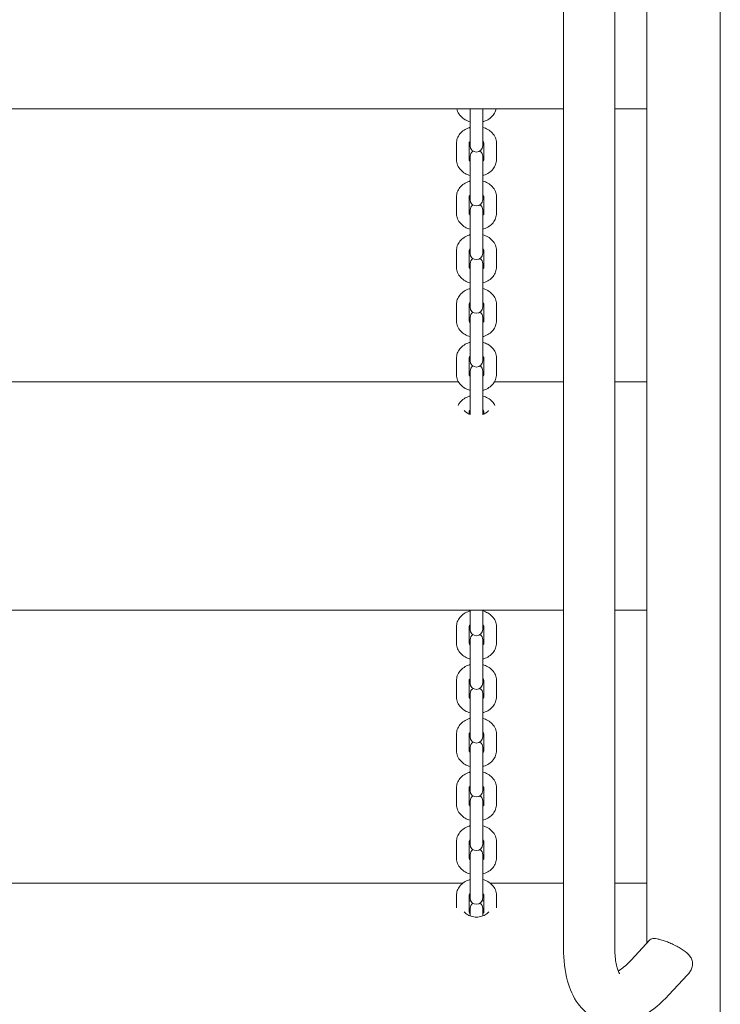
# Model space of a CAD drawing. Units: millimetres. Extents: x -6441 to 13801, y -16506 to 6100.
# Drawn here: x 6152 to 6612, y -9660 to -9013 of the extents above; entities that cross this region are included whole.
import ezdxf

# ---------------------------------------------------------------- set-up
doc = ezdxf.new("R2010")
doc.units = ezdxf.units.MM
doc.header["$MEASUREMENT"] = 0

msp = doc.modelspace()

# ---------------------------------------------------------------- linework, layer by layer
at = {"color": 0, "linetype": 'Continuous', "lineweight": 0}
for p, q in [((6508.98, -9622.44), (6508.98, -7928.26)), ((6542.68, -9622.44), (6542.68, -7928.26)), ((6611.98, -7928.26), (6611.98, -9831.86)), ((6563.68, -8696.87), (6563.68, -9619.77)), ((6508.98, -9071.54), (5794.68, -9071.54)), ((6447.68, -9071.54), (6447.68, -9082)), ((6455.98, -9082), (6455.98, -9071.54)), ((6563.68, -9071.54), (6542.68, -9071.54)), ((6447.68, -9082), (6447.68, -9092.59)), ((6455.98, -9082), (6455.98, -9092.59)), ((6447.68, -9092.59), (6447.68, -9095.91)), ((6455.98, -9095.91), (6455.98, -9092.59)), ((6438.68, -9104.88), (6438.68, -9094.3)), ((6446.98, -9104.88), (6446.98, -9094.3)), ((6456.68, -9094.3), (6456.68, -9104.88)), ((6464.98, -9094.3), (6464.98, -9104.88)), ((6447.68, -9102.8), (6447.68, -9104.69)), ((6447.68, -9104.69), (6447.68, -9105)), ((6447.68, -9105), (6447.68, -9117.29)), ((6455.98, -9104.69), (6455.98, -9102.8)), ((6455.98, -9104.69), (6455.98, -9105)), ((6455.98, -9117.29), (6455.98, -9105)), ((6447.68, -9117.29), (6447.68, -9127.88)), ((6455.98, -9117.29), (6455.98, -9127.88)), ((6438.68, -9140.17), (6438.68, -9129.59)), ((6446.98, -9140.17), (6446.98, -9129.59)), ((6447.68, -9127.88), (6447.68, -9131.2)), ((6455.98, -9131.2), (6455.98, -9127.88)), ((6456.68, -9129.59), (6456.68, -9140.17)), ((6464.98, -9129.59), (6464.98, -9140.17)), ((6447.68, -9138.09), (6447.68, -9139.98)), ((6455.98, -9139.98), (6455.98, -9138.09)), ((6447.68, -9139.98), (6447.68, -9140.29)), ((6447.68, -9140.29), (6447.68, -9152.58)), ((6455.98, -9139.98), (6455.98, -9140.29)), ((6455.98, -9152.58), (6455.98, -9140.29)), ((6447.68, -9152.58), (6447.68, -9163.17)), ((6455.98, -9152.58), (6455.98, -9163.17)), ((6447.68, -9163.17), (6447.68, -9166.49)), ((6455.98, -9166.49), (6455.98, -9163.17)), ((6438.68, -9175.46), (6438.68, -9164.88)), ((6446.98, -9175.46), (6446.98, -9164.88)), ((6456.68, -9164.88), (6456.68, -9175.46)), ((6464.98, -9164.88), (6464.98, -9175.46)), ((6447.68, -9173.38), (6447.68, -9175.27)), ((6447.68, -9175.27), (6447.68, -9175.58)), ((6447.68, -9175.58), (6447.68, -9187.87)), ((6455.98, -9175.27), (6455.98, -9173.38)), ((6455.98, -9175.27), (6455.98, -9175.58)), ((6455.98, -9187.87), (6455.98, -9175.58)), ((6447.68, -9187.87), (6447.68, -9198.46)), ((6455.98, -9187.87), (6455.98, -9198.46)), ((6438.68, -9210.75), (6438.68, -9200.17)), ((6446.98, -9210.75), (6446.98, -9200.17)), ((6447.68, -9198.46), (6447.68, -9201.78)), ((6455.98, -9201.78), (6455.98, -9198.46)), ((6456.68, -9200.17), (6456.68, -9210.75)), ((6464.98, -9200.17), (6464.98, -9210.75)), ((6447.68, -9208.67), (6447.68, -9210.56)), ((6455.98, -9210.56), (6455.98, -9208.67)), ((6447.68, -9210.56), (6447.68, -9210.87)), ((6447.68, -9210.87), (6447.68, -9223.16)), ((6455.98, -9210.56), (6455.98, -9210.87)), ((6455.98, -9223.16), (6455.98, -9210.87)), ((6447.68, -9223.16), (6447.68, -9233.75)), ((6455.98, -9223.16), (6455.98, -9233.75)), ((6447.68, -9233.75), (6447.68, -9237.07)), ((6455.98, -9237.07), (6455.98, -9233.75)), ((6438.68, -9246.05), (6438.68, -9235.46)), ((6446.98, -9246.05), (6446.98, -9235.46)), ((6456.68, -9235.46), (6456.68, -9246.05)), ((6464.98, -9235.46), (6464.98, -9246.05)), ((6447.68, -9243.96), (6447.68, -9245.85)), ((6447.68, -9245.85), (6447.68, -9246.16)), ((6447.68, -9246.16), (6447.68, -9258.45)), ((6455.98, -9245.85), (6455.98, -9243.96)), ((6455.98, -9245.85), (6455.98, -9246.16)), ((6455.98, -9258.45), (6455.98, -9246.16)), ((6440, -9250.92), (5863.66, -9250.92)), ((6508.98, -9250.92), (6463.66, -9250.92)), ((6563.68, -9250.92), (6542.68, -9250.92)), ((6447.68, -9258.45), (6447.68, -9269.04)), ((6455.98, -9258.45), (6455.98, -9269.04)), ((6446.98, -9272.11), (6446.98, -9270.75)), ((6447.68, -9269.04), (6447.68, -9272.36)), ((6455.98, -9272.36), (6455.98, -9269.04)), ((6456.68, -9270.75), (6456.68, -9272.11)), ((6508.98, -9400.92), (5794.68, -9400.92)), ((6447.68, -9400.92), (6447.68, -9410.2)), ((6455.98, -9400.92), (6455.98, -9410.2)), ((6563.68, -9400.92), (6542.68, -9400.92)), ((6438.68, -9422.5), (6438.68, -9411.91)), ((6446.98, -9422.5), (6446.98, -9411.91)), ((6447.68, -9410.2), (6447.68, -9413.52)), ((6455.98, -9413.52), (6455.98, -9410.2)), ((6456.68, -9411.91), (6456.68, -9422.5)), ((6464.98, -9411.91), (6464.98, -9422.5)), ((6447.68, -9420.42), (6447.68, -9422.3)), ((6447.68, -9422.3), (6447.68, -9422.61)), ((6447.68, -9422.61), (6447.68, -9434.91)), ((6455.98, -9422.3), (6455.98, -9420.42)), ((6455.98, -9422.3), (6455.98, -9422.61)), ((6455.98, -9434.91), (6455.98, -9422.61)), ((6447.68, -9434.91), (6447.68, -9445.49)), ((6455.98, -9434.91), (6455.98, -9445.49)), ((6438.68, -9457.79), (6438.68, -9447.2)), ((6446.98, -9457.79), (6446.98, -9447.2)), ((6447.68, -9445.49), (6447.68, -9448.81)), ((6455.98, -9448.81), (6455.98, -9445.49)), ((6456.68, -9447.2), (6456.68, -9457.79)), ((6464.98, -9447.2), (6464.98, -9457.79)), ((6447.68, -9455.71), (6447.68, -9457.6)), ((6447.68, -9457.6), (6447.68, -9457.91)), ((6447.68, -9457.91), (6447.68, -9470.2)), ((6455.98, -9457.6), (6455.98, -9455.71)), ((6455.98, -9457.6), (6455.98, -9457.91)), ((6455.98, -9470.2), (6455.98, -9457.91)), ((6447.68, -9470.2), (6447.68, -9480.78)), ((6455.98, -9470.2), (6455.98, -9480.78)), ((6447.68, -9480.78), (6447.68, -9484.11)), ((6455.98, -9484.11), (6455.98, -9480.78)), ((6438.68, -9493.08), (6438.68, -9482.49)), ((6446.98, -9493.08), (6446.98, -9482.49)), ((6456.68, -9482.49), (6456.68, -9493.08)), ((6464.98, -9482.49), (6464.98, -9493.08)), ((6447.68, -9491), (6447.68, -9492.89)), ((6447.68, -9492.89), (6447.68, -9493.2)), ((6447.68, -9493.2), (6447.68, -9505.49)), ((6455.98, -9492.89), (6455.98, -9491)), ((6455.98, -9492.89), (6455.98, -9493.2)), ((6455.98, -9505.49), (6455.98, -9493.2)), ((6447.68, -9505.49), (6447.68, -9516.07)), ((6455.98, -9505.49), (6455.98, -9516.07)), ((6438.68, -9528.37), (6438.68, -9517.78)), ((6446.98, -9528.37), (6446.98, -9517.78)), ((6447.68, -9516.07), (6447.68, -9519.4)), ((6455.98, -9519.4), (6455.98, -9516.07)), ((6456.68, -9517.78), (6456.68, -9528.37)), ((6464.98, -9517.78), (6464.98, -9528.37)), ((6447.68, -9526.29), (6447.68, -9528.18)), ((6455.98, -9528.18), (6455.98, -9526.29)), ((6447.68, -9528.18), (6447.68, -9528.49)), ((6447.68, -9528.49), (6447.68, -9540.78)), ((6455.98, -9528.18), (6455.98, -9528.49)), ((6455.98, -9540.78), (6455.98, -9528.49)), ((6447.68, -9540.78), (6447.68, -9551.37)), ((6455.98, -9540.78), (6455.98, -9551.37)), ((6447.68, -9551.37), (6447.68, -9554.69)), ((6455.98, -9554.69), (6455.98, -9551.37)), ((6438.68, -9563.66), (6438.68, -9553.07)), ((6446.98, -9563.66), (6446.98, -9553.07)), ((6456.68, -9553.07), (6456.68, -9563.66)), ((6464.98, -9553.07), (6464.98, -9563.66)), ((6447.68, -9561.58), (6447.68, -9563.47)), ((6447.68, -9563.47), (6447.68, -9563.78)), ((6447.68, -9563.78), (6447.68, -9576.07)), ((6455.98, -9563.47), (6455.98, -9561.58)), ((6455.98, -9563.47), (6455.98, -9563.78)), ((6455.98, -9576.07), (6455.98, -9563.78)), ((6447.68, -9576.07), (6447.68, -9586.66)), ((6455.98, -9576.07), (6455.98, -9586.66)), ((6442.76, -9580.3), (5860.89, -9580.3)), ((6508.98, -9580.3), (6460.89, -9580.3)), ((6563.68, -9580.3), (6542.68, -9580.3)), ((6438.68, -9596.48), (6438.68, -9588.37)), ((6446.98, -9598.95), (6446.98, -9588.37)), ((6447.68, -9586.66), (6447.68, -9589.98)), ((6455.98, -9589.98), (6455.98, -9586.66)), ((6456.68, -9588.37), (6456.68, -9598.95)), ((6464.98, -9588.37), (6464.98, -9596.48)), ((6447.68, -9596.87), (6447.68, -9598.76)), ((6455.98, -9598.76), (6455.98, -9596.87)), ((6447.68, -9598.76), (6447.68, -9599.07)), ((6447.68, -9599.07), (6447.68, -9601.77)), ((6455.98, -9598.76), (6455.98, -9599.07)), ((6455.98, -9601.77), (6455.98, -9599.07)), ((6565.74, -9617.55), (6553.49, -9630.71)), ((6590.41, -9640.51), (6578.16, -9653.67))]:
    msp.add_line(p, q, dxfattribs=at)
for centre, start, end in [((6451.83, -9095.91), 180, 0), ((6451.83, -9102.8), 123.84807, 180), ((6451.83, -9102.8), 0, 56.15193), ((6451.83, -9131.2), 180, 0), ((6451.83, -9138.09), 123.84807, 180), ((6451.83, -9138.09), 0, 56.15193), ((6451.83, -9166.49), 180, 0), ((6451.83, -9173.38), 123.84807, 180), ((6451.83, -9173.38), 0, 56.15193), ((6451.83, -9201.78), 180, 0), ((6451.83, -9208.67), 123.84807, 180), ((6451.83, -9208.67), 0, 56.15193), ((6451.83, -9237.07), 180, 0), ((6451.83, -9243.96), 123.84807, 180), ((6451.83, -9243.96), 0, 56.15193), ((6451.83, -9272.36), 180, 180.42897), ((6451.83, -9272.36), 359.57103, 0), ((6451.83, -9413.52), 180, 0), ((6451.83, -9420.42), 123.84807, 180), ((6451.83, -9420.42), 0, 56.15193), ((6451.83, -9448.81), 180, 0), ((6451.83, -9455.71), 123.84807, 180), ((6451.83, -9455.71), 0, 56.15193), ((6451.83, -9484.11), 180, 0), ((6451.83, -9491), 123.84807, 180), ((6451.83, -9491), 0, 56.15193), ((6451.83, -9519.4), 180, 0), ((6451.83, -9526.29), 123.84807, 180), ((6451.83, -9526.29), 0, 56.15193), ((6451.83, -9554.69), 180, 0), ((6451.83, -9561.58), 123.84807, 180), ((6451.83, -9561.58), 0, 56.15193), ((6451.83, -9589.98), 180, 0), ((6451.83, -9596.87), 123.84807, 180), ((6451.83, -9596.87), 0, 56.15193)]:
    msp.add_arc(centre, 4.15, start, end, dxfattribs=at)
for points, knots in [([(6447.68, -9080.09), (6446.53, -9079.79), (6445.41, -9079.34), (6443.3, -9078.13), (6442.3, -9077.36), (6440.61, -9075.53), (6439.91, -9074.47), (6439.19, -9072.73), (6439.01, -9072.14), (6438.88, -9071.54)], [1.899759, 1.899759, 1.899759, 1.899759, 2.199115, 2.199115, 2.513274, 2.513274, 2.827433, 2.827433, 2.98004, 2.98004, 2.98004, 2.98004]), ([(6464.78, -9071.54), (6464.69, -9071.99), (6464.56, -9072.43), (6464.02, -9073.94), (6463.44, -9074.94), (6461.96, -9076.79), (6461.03, -9077.62), (6458.97, -9078.99), (6457.83, -9079.52), (6456.42, -9079.97), (6456.2, -9080.04), (6455.98, -9080.09)], [0.161553, 0.161553, 0.161553, 0.161553, 0.274856, 0.274856, 0.560017, 0.560017, 0.870443, 0.870443, 1.184603, 1.184603, 1.241834, 1.241834, 1.241834, 1.241834]), ([(6438.68, -9094.3), (6438.68, -9093.18), (6438.88, -9092.07), (6439.64, -9089.95), (6440.22, -9088.95), (6441.7, -9087.09), (6442.62, -9086.26), (6444.69, -9084.9), (6445.83, -9084.36), (6447.24, -9083.92), (6447.46, -9083.85), (6447.68, -9083.79)], [3.141593, 3.141593, 3.141593, 3.141593, 3.416448, 3.416448, 3.70161, 3.70161, 4.012036, 4.012036, 4.326195, 4.326195, 4.383427, 4.383427, 4.383427, 4.383427]), ([(6455.98, -9083.79), (6457.13, -9084.1), (6458.24, -9084.55), (6460.36, -9085.75), (6461.35, -9086.53), (6463.05, -9088.36), (6463.75, -9089.42), (6464.68, -9091.66), (6464.93, -9092.81), (6464.98, -9094.08), (6464.98, -9094.19), (6464.98, -9094.3)], [5.041351, 5.041351, 5.041351, 5.041351, 5.340708, 5.340708, 5.654867, 5.654867, 5.969026, 5.969026, 6.257111, 6.257111, 6.283185, 6.283185, 6.283185, 6.283185]), ([(6446.98, -9094.3), (6446.98, -9094.13), (6447.01, -9093.96), (6447.17, -9093.56), (6447.32, -9093.33), (6447.59, -9093.04), (6447.63, -9092.99), (6447.68, -9092.95)], [3.1415927, 3.1415927, 3.1415927, 3.1415927, 3.4557519, 3.4557519, 3.7699112, 3.7699112, 3.8274977, 3.8274977, 3.8274977, 3.8274977]), ([(6455.98, -9092.95), (6456.09, -9093.06), (6456.19, -9093.16), (6456.45, -9093.5), (6456.56, -9093.71), (6456.66, -9094.04), (6456.68, -9094.17), (6456.68, -9094.3)], [5.5972802, 5.5972802, 5.5972802, 5.5972802, 5.7358282, 5.7358282, 6.0394167, 6.0394167, 6.2831853, 6.2831853, 6.2831853, 6.2831853]), ([(6447.68, -9115.39), (6446.53, -9115.08), (6445.41, -9114.63), (6443.3, -9113.42), (6442.3, -9112.65), (6440.61, -9110.82), (6439.91, -9109.76), (6438.98, -9107.52), (6438.72, -9106.37), (6438.68, -9105.09), (6438.68, -9104.99), (6438.68, -9104.88)], [1.899759, 1.899759, 1.899759, 1.899759, 2.199115, 2.199115, 2.513274, 2.513274, 2.827433, 2.827433, 3.115518, 3.115518, 3.141593, 3.141593, 3.141593, 3.141593]), ([(6447.68, -9106.23), (6447.56, -9106.12), (6447.47, -9106.01), (6447.2, -9105.68), (6447.1, -9105.47), (6447, -9105.14), (6446.98, -9105.01), (6446.98, -9104.88)], [2.4556876, 2.4556876, 2.4556876, 2.4556876, 2.5942356, 2.5942356, 2.897824, 2.897824, 3.1415927, 3.1415927, 3.1415927, 3.1415927]), ([(6456.68, -9104.88), (6456.68, -9105.05), (6456.65, -9105.21), (6456.48, -9105.61), (6456.34, -9105.85), (6456.07, -9106.14), (6456.03, -9106.19), (6455.98, -9106.23)], [0, 0, 0, 0, 0.3141593, 0.3141593, 0.6283185, 0.6283185, 0.6859051, 0.6859051, 0.6859051, 0.6859051]), ([(6464.98, -9104.88), (6464.98, -9106), (6464.78, -9107.11), (6464.02, -9109.23), (6463.44, -9110.23), (6461.96, -9112.08), (6461.03, -9112.91), (6458.97, -9114.28), (6457.83, -9114.81), (6456.42, -9115.26), (6456.2, -9115.33), (6455.98, -9115.39)], [0, 0, 0, 0, 0.274856, 0.274856, 0.560017, 0.560017, 0.870443, 0.870443, 1.184603, 1.184603, 1.241834, 1.241834, 1.241834, 1.241834]), ([(6438.68, -9129.59), (6438.68, -9128.47), (6438.88, -9127.36), (6439.64, -9125.24), (6440.22, -9124.24), (6441.7, -9122.38), (6442.62, -9121.56), (6444.69, -9120.19), (6445.83, -9119.66), (6447.24, -9119.21), (6447.46, -9119.14), (6447.68, -9119.08)], [3.141593, 3.141593, 3.141593, 3.141593, 3.416448, 3.416448, 3.70161, 3.70161, 4.012036, 4.012036, 4.326195, 4.326195, 4.383427, 4.383427, 4.383427, 4.383427]), ([(6455.98, -9119.08), (6457.13, -9119.39), (6458.24, -9119.84), (6460.36, -9121.05), (6461.35, -9121.82), (6463.05, -9123.65), (6463.75, -9124.71), (6464.68, -9126.95), (6464.93, -9128.1), (6464.98, -9129.37), (6464.98, -9129.48), (6464.98, -9129.59)], [5.041351, 5.041351, 5.041351, 5.041351, 5.340708, 5.340708, 5.654867, 5.654867, 5.969026, 5.969026, 6.257111, 6.257111, 6.283185, 6.283185, 6.283185, 6.283185]), ([(6446.98, -9129.59), (6446.98, -9129.42), (6447.01, -9129.25), (6447.17, -9128.85), (6447.32, -9128.62), (6447.59, -9128.33), (6447.63, -9128.28), (6447.68, -9128.24)], [3.1415927, 3.1415927, 3.1415927, 3.1415927, 3.4557519, 3.4557519, 3.7699112, 3.7699112, 3.8274977, 3.8274977, 3.8274977, 3.8274977]), ([(6455.98, -9128.24), (6456.09, -9128.35), (6456.19, -9128.46), (6456.45, -9128.79), (6456.56, -9129), (6456.66, -9129.33), (6456.68, -9129.46), (6456.68, -9129.59)], [5.5972802, 5.5972802, 5.5972802, 5.5972802, 5.7358282, 5.7358282, 6.0394167, 6.0394167, 6.2831853, 6.2831853, 6.2831853, 6.2831853]), ([(6447.68, -9150.68), (6446.53, -9150.37), (6445.41, -9149.92), (6443.3, -9148.71), (6442.3, -9147.94), (6440.61, -9146.11), (6439.91, -9145.05), (6438.98, -9142.81), (6438.72, -9141.66), (6438.68, -9140.38), (6438.68, -9140.28), (6438.68, -9140.17)], [1.899759, 1.899759, 1.899759, 1.899759, 2.199115, 2.199115, 2.513274, 2.513274, 2.827433, 2.827433, 3.115518, 3.115518, 3.141593, 3.141593, 3.141593, 3.141593]), ([(6447.68, -9141.52), (6447.56, -9141.41), (6447.47, -9141.3), (6447.2, -9140.97), (6447.1, -9140.76), (6447, -9140.43), (6446.98, -9140.3), (6446.98, -9140.17)], [2.4556876, 2.4556876, 2.4556876, 2.4556876, 2.5942356, 2.5942356, 2.897824, 2.897824, 3.1415927, 3.1415927, 3.1415927, 3.1415927]), ([(6456.68, -9140.17), (6456.68, -9140.34), (6456.65, -9140.5), (6456.48, -9140.91), (6456.34, -9141.14), (6456.07, -9141.43), (6456.03, -9141.48), (6455.98, -9141.52)], [0, 0, 0, 0, 0.3141593, 0.3141593, 0.6283185, 0.6283185, 0.6859051, 0.6859051, 0.6859051, 0.6859051]), ([(6464.98, -9140.17), (6464.98, -9141.29), (6464.78, -9142.4), (6464.02, -9144.52), (6463.44, -9145.52), (6461.96, -9147.37), (6461.03, -9148.2), (6458.97, -9149.57), (6457.83, -9150.1), (6456.42, -9150.55), (6456.2, -9150.62), (6455.98, -9150.68)], [0, 0, 0, 0, 0.274856, 0.274856, 0.560017, 0.560017, 0.870443, 0.870443, 1.184603, 1.184603, 1.241834, 1.241834, 1.241834, 1.241834]), ([(6438.68, -9164.88), (6438.68, -9163.76), (6438.88, -9162.65), (6439.64, -9160.53), (6440.22, -9159.53), (6441.7, -9157.67), (6442.62, -9156.85), (6444.69, -9155.48), (6445.83, -9154.95), (6447.24, -9154.5), (6447.46, -9154.43), (6447.68, -9154.37)], [3.141593, 3.141593, 3.141593, 3.141593, 3.416448, 3.416448, 3.70161, 3.70161, 4.012036, 4.012036, 4.326195, 4.326195, 4.383427, 4.383427, 4.383427, 4.383427]), ([(6455.98, -9154.37), (6457.13, -9154.68), (6458.24, -9155.13), (6460.36, -9156.34), (6461.35, -9157.11), (6463.05, -9158.94), (6463.75, -9160), (6464.68, -9162.24), (6464.93, -9163.39), (6464.98, -9164.67), (6464.98, -9164.77), (6464.98, -9164.88)], [5.041351, 5.041351, 5.041351, 5.041351, 5.340708, 5.340708, 5.654867, 5.654867, 5.969026, 5.969026, 6.257111, 6.257111, 6.283185, 6.283185, 6.283185, 6.283185]), ([(6446.98, -9164.88), (6446.98, -9164.71), (6447.01, -9164.54), (6447.17, -9164.14), (6447.32, -9163.91), (6447.59, -9163.62), (6447.63, -9163.57), (6447.68, -9163.53)], [3.1415927, 3.1415927, 3.1415927, 3.1415927, 3.4557519, 3.4557519, 3.7699112, 3.7699112, 3.8274977, 3.8274977, 3.8274977, 3.8274977]), ([(6455.98, -9163.53), (6456.09, -9163.64), (6456.19, -9163.75), (6456.45, -9164.08), (6456.56, -9164.29), (6456.66, -9164.62), (6456.68, -9164.75), (6456.68, -9164.88)], [5.5972802, 5.5972802, 5.5972802, 5.5972802, 5.7358282, 5.7358282, 6.0394167, 6.0394167, 6.2831853, 6.2831853, 6.2831853, 6.2831853]), ([(6447.68, -9185.97), (6446.53, -9185.66), (6445.41, -9185.21), (6443.3, -9184), (6442.3, -9183.23), (6440.61, -9181.4), (6439.91, -9180.34), (6438.98, -9178.1), (6438.72, -9176.95), (6438.68, -9175.68), (6438.68, -9175.57), (6438.68, -9175.46)], [1.899759, 1.899759, 1.899759, 1.899759, 2.199115, 2.199115, 2.513274, 2.513274, 2.827433, 2.827433, 3.115518, 3.115518, 3.141593, 3.141593, 3.141593, 3.141593]), ([(6447.68, -9176.81), (6447.56, -9176.7), (6447.47, -9176.59), (6447.2, -9176.26), (6447.1, -9176.05), (6447, -9175.72), (6446.98, -9175.59), (6446.98, -9175.46)], [2.4556876, 2.4556876, 2.4556876, 2.4556876, 2.5942356, 2.5942356, 2.897824, 2.897824, 3.1415927, 3.1415927, 3.1415927, 3.1415927]), ([(6456.68, -9175.46), (6456.68, -9175.63), (6456.65, -9175.8), (6456.48, -9176.2), (6456.34, -9176.43), (6456.07, -9176.72), (6456.03, -9176.77), (6455.98, -9176.81)], [0, 0, 0, 0, 0.3141593, 0.3141593, 0.6283185, 0.6283185, 0.6859051, 0.6859051, 0.6859051, 0.6859051]), ([(6464.98, -9175.46), (6464.98, -9176.58), (6464.78, -9177.69), (6464.02, -9179.81), (6463.44, -9180.81), (6461.96, -9182.67), (6461.03, -9183.49), (6458.97, -9184.86), (6457.83, -9185.39), (6456.42, -9185.84), (6456.2, -9185.91), (6455.98, -9185.97)], [0, 0, 0, 0, 0.274856, 0.274856, 0.560017, 0.560017, 0.870443, 0.870443, 1.184603, 1.184603, 1.241834, 1.241834, 1.241834, 1.241834]), ([(6438.68, -9200.17), (6438.68, -9199.05), (6438.88, -9197.94), (6439.64, -9195.82), (6440.22, -9194.82), (6441.7, -9192.97), (6442.62, -9192.14), (6444.69, -9190.77), (6445.83, -9190.24), (6447.24, -9189.79), (6447.46, -9189.72), (6447.68, -9189.66)], [3.141593, 3.141593, 3.141593, 3.141593, 3.416448, 3.416448, 3.70161, 3.70161, 4.012036, 4.012036, 4.326195, 4.326195, 4.383427, 4.383427, 4.383427, 4.383427]), ([(6455.98, -9189.66), (6457.13, -9189.97), (6458.24, -9190.42), (6460.36, -9191.63), (6461.35, -9192.4), (6463.05, -9194.23), (6463.75, -9195.29), (6464.68, -9197.53), (6464.93, -9198.68), (6464.98, -9199.96), (6464.98, -9200.06), (6464.98, -9200.17)], [5.041351, 5.041351, 5.041351, 5.041351, 5.340708, 5.340708, 5.654867, 5.654867, 5.969026, 5.969026, 6.257111, 6.257111, 6.283185, 6.283185, 6.283185, 6.283185]), ([(6446.98, -9200.17), (6446.98, -9200), (6447.01, -9199.84), (6447.17, -9199.43), (6447.32, -9199.2), (6447.59, -9198.91), (6447.63, -9198.86), (6447.68, -9198.82)], [3.1415927, 3.1415927, 3.1415927, 3.1415927, 3.4557519, 3.4557519, 3.7699112, 3.7699112, 3.8274977, 3.8274977, 3.8274977, 3.8274977]), ([(6455.98, -9198.82), (6456.09, -9198.93), (6456.19, -9199.04), (6456.45, -9199.37), (6456.56, -9199.58), (6456.66, -9199.91), (6456.68, -9200.04), (6456.68, -9200.17)], [5.5972802, 5.5972802, 5.5972802, 5.5972802, 5.7358282, 5.7358282, 6.0394167, 6.0394167, 6.2831853, 6.2831853, 6.2831853, 6.2831853]), ([(6447.68, -9221.26), (6446.53, -9220.95), (6445.41, -9220.5), (6443.3, -9219.29), (6442.3, -9218.52), (6440.61, -9216.69), (6439.91, -9215.63), (6438.98, -9213.39), (6438.72, -9212.24), (6438.68, -9210.97), (6438.68, -9210.86), (6438.68, -9210.75)], [1.899759, 1.899759, 1.899759, 1.899759, 2.199115, 2.199115, 2.513274, 2.513274, 2.827433, 2.827433, 3.115518, 3.115518, 3.141593, 3.141593, 3.141593, 3.141593]), ([(6447.68, -9212.1), (6447.56, -9211.99), (6447.47, -9211.88), (6447.2, -9211.55), (6447.1, -9211.34), (6447, -9211.01), (6446.98, -9210.88), (6446.98, -9210.75)], [2.4556876, 2.4556876, 2.4556876, 2.4556876, 2.5942356, 2.5942356, 2.897824, 2.897824, 3.1415927, 3.1415927, 3.1415927, 3.1415927]), ([(6456.68, -9210.75), (6456.68, -9210.92), (6456.65, -9211.09), (6456.48, -9211.49), (6456.34, -9211.72), (6456.07, -9212.01), (6456.03, -9212.06), (6455.98, -9212.1)], [0, 0, 0, 0, 0.3141593, 0.3141593, 0.6283185, 0.6283185, 0.6859051, 0.6859051, 0.6859051, 0.6859051]), ([(6464.98, -9210.75), (6464.98, -9211.87), (6464.78, -9212.98), (6464.02, -9215.1), (6463.44, -9216.1), (6461.96, -9217.96), (6461.03, -9218.78), (6458.97, -9220.15), (6457.83, -9220.68), (6456.42, -9221.13), (6456.2, -9221.2), (6455.98, -9221.26)], [0, 0, 0, 0, 0.274856, 0.274856, 0.560017, 0.560017, 0.870443, 0.870443, 1.184603, 1.184603, 1.241834, 1.241834, 1.241834, 1.241834]), ([(6438.68, -9235.46), (6438.68, -9234.34), (6438.88, -9233.23), (6439.64, -9231.11), (6440.22, -9230.11), (6441.7, -9228.26), (6442.62, -9227.43), (6444.69, -9226.06), (6445.83, -9225.53), (6447.24, -9225.08), (6447.46, -9225.01), (6447.68, -9224.96)], [3.141593, 3.141593, 3.141593, 3.141593, 3.416448, 3.416448, 3.70161, 3.70161, 4.012036, 4.012036, 4.326195, 4.326195, 4.383427, 4.383427, 4.383427, 4.383427]), ([(6455.98, -9224.96), (6457.13, -9225.26), (6458.24, -9225.71), (6460.36, -9226.92), (6461.35, -9227.69), (6463.05, -9229.52), (6463.75, -9230.58), (6464.68, -9232.82), (6464.93, -9233.97), (6464.98, -9235.25), (6464.98, -9235.35), (6464.98, -9235.46)], [5.041351, 5.041351, 5.041351, 5.041351, 5.340708, 5.340708, 5.654867, 5.654867, 5.969026, 5.969026, 6.257111, 6.257111, 6.283185, 6.283185, 6.283185, 6.283185]), ([(6446.98, -9235.46), (6446.98, -9235.29), (6447.01, -9235.13), (6447.17, -9234.73), (6447.32, -9234.49), (6447.59, -9234.2), (6447.63, -9234.15), (6447.68, -9234.11)], [3.1415927, 3.1415927, 3.1415927, 3.1415927, 3.4557519, 3.4557519, 3.7699112, 3.7699112, 3.8274977, 3.8274977, 3.8274977, 3.8274977]), ([(6455.98, -9234.11), (6456.09, -9234.22), (6456.19, -9234.33), (6456.45, -9234.66), (6456.56, -9234.87), (6456.66, -9235.2), (6456.68, -9235.33), (6456.68, -9235.46)], [5.5972802, 5.5972802, 5.5972802, 5.5972802, 5.7358282, 5.7358282, 6.0394167, 6.0394167, 6.2831853, 6.2831853, 6.2831853, 6.2831853]), ([(6447.68, -9256.55), (6446.53, -9256.24), (6445.41, -9255.79), (6443.3, -9254.59), (6442.3, -9253.81), (6440.61, -9251.98), (6439.91, -9250.92), (6438.98, -9248.68), (6438.72, -9247.53), (6438.68, -9246.26), (6438.68, -9246.15), (6438.68, -9246.05)], [1.899759, 1.899759, 1.899759, 1.899759, 2.199115, 2.199115, 2.513274, 2.513274, 2.827433, 2.827433, 3.115518, 3.115518, 3.141593, 3.141593, 3.141593, 3.141593]), ([(6447.68, -9247.4), (6447.56, -9247.28), (6447.47, -9247.18), (6447.2, -9246.84), (6447.1, -9246.63), (6447, -9246.3), (6446.98, -9246.17), (6446.98, -9246.05)], [2.4556876, 2.4556876, 2.4556876, 2.4556876, 2.5942356, 2.5942356, 2.897824, 2.897824, 3.1415927, 3.1415927, 3.1415927, 3.1415927]), ([(6456.68, -9246.05), (6456.68, -9246.21), (6456.65, -9246.38), (6456.48, -9246.78), (6456.34, -9247.01), (6456.07, -9247.3), (6456.03, -9247.35), (6455.98, -9247.4)], [0, 0, 0, 0, 0.3141593, 0.3141593, 0.6283185, 0.6283185, 0.6859051, 0.6859051, 0.6859051, 0.6859051]), ([(6464.98, -9246.05), (6464.98, -9247.16), (6464.78, -9248.27), (6464.02, -9250.39), (6463.44, -9251.4), (6461.96, -9253.25), (6461.03, -9254.08), (6458.97, -9255.44), (6457.83, -9255.98), (6456.42, -9256.43), (6456.2, -9256.49), (6455.98, -9256.55)], [0, 0, 0, 0, 0.274856, 0.274856, 0.560017, 0.560017, 0.870443, 0.870443, 1.184603, 1.184603, 1.241834, 1.241834, 1.241834, 1.241834]), ([(6439.72, -9266.4), (6440.05, -9265.72), (6440.46, -9265.09), (6441.7, -9263.55), (6442.62, -9262.72), (6444.69, -9261.35), (6445.83, -9260.82), (6447.24, -9260.37), (6447.46, -9260.3), (6447.68, -9260.25)], [3.5145476, 3.5145476, 3.5145476, 3.5145476, 3.70161, 3.70161, 4.0120361, 4.0120361, 4.3261954, 4.3261954, 4.3834265, 4.3834265, 4.3834265, 4.3834265]), ([(6455.98, -9260.25), (6457.13, -9260.55), (6458.24, -9261), (6460.36, -9262.21), (6461.35, -9262.98), (6462.89, -9264.64), (6463.48, -9265.48), (6463.94, -9266.4)], [5.0413514, 5.0413514, 5.0413514, 5.0413514, 5.3407075, 5.3407075, 5.6548668, 5.6548668, 5.9102304, 5.9102304, 5.9102304, 5.9102304]), ([(6447.71, -9272.4), (6446.87, -9272.1), (6446.1, -9271.7), (6444.84, -9270.83), (6444.28, -9270.32), (6443.84, -9269.76)], [3.1242064, 3.1242064, 3.1242064, 3.1242064, 3.3936956, 3.3936956, 3.6603542, 3.6603542, 3.6603542, 3.6603542]), ([(6446.98, -9270.75), (6446.98, -9270.58), (6447.01, -9270.42), (6447.17, -9270.02), (6447.32, -9269.78), (6447.59, -9269.49), (6447.63, -9269.44), (6447.68, -9269.4)], [3.1415927, 3.1415927, 3.1415927, 3.1415927, 3.4557519, 3.4557519, 3.7699112, 3.7699112, 3.8274977, 3.8274977, 3.8274977, 3.8274977]), ([(6459.82, -9269.76), (6459.38, -9270.32), (6458.82, -9270.83), (6457.56, -9271.7), (6456.79, -9272.1), (6455.95, -9272.4)], [1.769555, 1.769555, 1.769555, 1.769555, 2.0362135, 2.0362135, 2.3057028, 2.3057028, 2.3057028, 2.3057028]), ([(6455.98, -9269.4), (6456.09, -9269.51), (6456.19, -9269.62), (6456.45, -9269.96), (6456.56, -9270.17), (6456.66, -9270.49), (6456.68, -9270.62), (6456.68, -9270.75)], [5.5972802, 5.5972802, 5.5972802, 5.5972802, 5.7358282, 5.7358282, 6.0394167, 6.0394167, 6.2831853, 6.2831853, 6.2831853, 6.2831853]), ([(6438.68, -9411.91), (6438.68, -9410.8), (6438.88, -9409.69), (6439.64, -9407.56), (6440.22, -9406.56), (6441.7, -9404.71), (6442.62, -9403.88), (6444.69, -9402.52), (6445.83, -9401.98), (6447.24, -9401.53), (6447.46, -9401.47), (6447.68, -9401.41)], [3.141593, 3.141593, 3.141593, 3.141593, 3.416448, 3.416448, 3.70161, 3.70161, 4.012036, 4.012036, 4.326195, 4.326195, 4.383427, 4.383427, 4.383427, 4.383427]), ([(6455.98, -9401.41), (6457.13, -9401.72), (6458.24, -9402.17), (6460.36, -9403.37), (6461.35, -9404.14), (6463.05, -9405.97), (6463.75, -9407.04), (6464.68, -9409.27), (6464.93, -9410.43), (6464.98, -9411.7), (6464.98, -9411.81), (6464.98, -9411.91)], [5.041351, 5.041351, 5.041351, 5.041351, 5.340708, 5.340708, 5.654867, 5.654867, 5.969026, 5.969026, 6.257111, 6.257111, 6.283185, 6.283185, 6.283185, 6.283185]), ([(6446.98, -9411.91), (6446.98, -9411.75), (6447.01, -9411.58), (6447.17, -9411.18), (6447.32, -9410.95), (6447.59, -9410.65), (6447.63, -9410.61), (6447.68, -9410.56)], [3.1415927, 3.1415927, 3.1415927, 3.1415927, 3.4557519, 3.4557519, 3.7699112, 3.7699112, 3.8274977, 3.8274977, 3.8274977, 3.8274977]), ([(6455.98, -9410.56), (6456.09, -9410.67), (6456.19, -9410.78), (6456.45, -9411.12), (6456.56, -9411.33), (6456.66, -9411.66), (6456.68, -9411.78), (6456.68, -9411.91)], [5.5972802, 5.5972802, 5.5972802, 5.5972802, 5.7358282, 5.7358282, 6.0394167, 6.0394167, 6.2831853, 6.2831853, 6.2831853, 6.2831853]), ([(6447.68, -9433), (6446.53, -9432.69), (6445.41, -9432.24), (6443.3, -9431.04), (6442.3, -9430.27), (6440.61, -9428.44), (6439.91, -9427.37), (6438.98, -9425.14), (6438.72, -9423.98), (6438.68, -9422.71), (6438.68, -9422.6), (6438.68, -9422.5)], [1.899759, 1.899759, 1.899759, 1.899759, 2.199115, 2.199115, 2.513274, 2.513274, 2.827433, 2.827433, 3.115518, 3.115518, 3.141593, 3.141593, 3.141593, 3.141593]), ([(6447.68, -9423.85), (6447.56, -9423.74), (6447.47, -9423.63), (6447.2, -9423.29), (6447.1, -9423.08), (6447, -9422.76), (6446.98, -9422.63), (6446.98, -9422.5)], [2.4556876, 2.4556876, 2.4556876, 2.4556876, 2.5942356, 2.5942356, 2.897824, 2.897824, 3.1415927, 3.1415927, 3.1415927, 3.1415927]), ([(6456.68, -9422.5), (6456.68, -9422.66), (6456.65, -9422.83), (6456.48, -9423.23), (6456.34, -9423.46), (6456.07, -9423.76), (6456.03, -9423.8), (6455.98, -9423.85)], [0, 0, 0, 0, 0.3141593, 0.3141593, 0.6283185, 0.6283185, 0.6859051, 0.6859051, 0.6859051, 0.6859051]), ([(6464.98, -9422.5), (6464.98, -9423.61), (6464.78, -9424.72), (6464.02, -9426.85), (6463.44, -9427.85), (6461.96, -9429.7), (6461.03, -9430.53), (6458.97, -9431.89), (6457.83, -9432.43), (6456.42, -9432.88), (6456.2, -9432.94), (6455.98, -9433)], [0, 0, 0, 0, 0.274856, 0.274856, 0.560017, 0.560017, 0.870443, 0.870443, 1.184603, 1.184603, 1.241834, 1.241834, 1.241834, 1.241834]), ([(6438.68, -9447.2), (6438.68, -9446.09), (6438.88, -9444.98), (6439.64, -9442.86), (6440.22, -9441.85), (6441.7, -9440), (6442.62, -9439.17), (6444.69, -9437.81), (6445.83, -9437.27), (6447.24, -9436.82), (6447.46, -9436.76), (6447.68, -9436.7)], [3.141593, 3.141593, 3.141593, 3.141593, 3.416448, 3.416448, 3.70161, 3.70161, 4.012036, 4.012036, 4.326195, 4.326195, 4.383427, 4.383427, 4.383427, 4.383427]), ([(6455.98, -9436.7), (6457.13, -9437.01), (6458.24, -9437.46), (6460.36, -9438.66), (6461.35, -9439.43), (6463.05, -9441.26), (6463.75, -9442.33), (6464.68, -9444.56), (6464.93, -9445.72), (6464.98, -9446.99), (6464.98, -9447.1), (6464.98, -9447.2)], [5.041351, 5.041351, 5.041351, 5.041351, 5.340708, 5.340708, 5.654867, 5.654867, 5.969026, 5.969026, 6.257111, 6.257111, 6.283185, 6.283185, 6.283185, 6.283185]), ([(6446.98, -9447.2), (6446.98, -9447.04), (6447.01, -9446.87), (6447.17, -9446.47), (6447.32, -9446.24), (6447.59, -9445.94), (6447.63, -9445.9), (6447.68, -9445.85)], [3.1415927, 3.1415927, 3.1415927, 3.1415927, 3.4557519, 3.4557519, 3.7699112, 3.7699112, 3.8274977, 3.8274977, 3.8274977, 3.8274977]), ([(6455.98, -9445.85), (6456.09, -9445.96), (6456.19, -9446.07), (6456.45, -9446.41), (6456.56, -9446.62), (6456.66, -9446.95), (6456.68, -9447.07), (6456.68, -9447.2)], [5.5972802, 5.5972802, 5.5972802, 5.5972802, 5.7358282, 5.7358282, 6.0394167, 6.0394167, 6.2831853, 6.2831853, 6.2831853, 6.2831853]), ([(6447.68, -9468.29), (6446.53, -9467.98), (6445.41, -9467.54), (6443.3, -9466.33), (6442.3, -9465.56), (6440.61, -9463.73), (6439.91, -9462.67), (6438.98, -9460.43), (6438.72, -9459.27), (6438.68, -9458), (6438.68, -9457.9), (6438.68, -9457.79)], [1.899759, 1.899759, 1.899759, 1.899759, 2.199115, 2.199115, 2.513274, 2.513274, 2.827433, 2.827433, 3.115518, 3.115518, 3.141593, 3.141593, 3.141593, 3.141593]), ([(6447.68, -9459.14), (6447.56, -9459.03), (6447.47, -9458.92), (6447.2, -9458.58), (6447.1, -9458.37), (6447, -9458.05), (6446.98, -9457.92), (6446.98, -9457.79)], [2.4556876, 2.4556876, 2.4556876, 2.4556876, 2.5942356, 2.5942356, 2.897824, 2.897824, 3.1415927, 3.1415927, 3.1415927, 3.1415927]), ([(6456.68, -9457.79), (6456.68, -9457.95), (6456.65, -9458.12), (6456.48, -9458.52), (6456.34, -9458.76), (6456.07, -9459.05), (6456.03, -9459.09), (6455.98, -9459.14)], [0, 0, 0, 0, 0.3141593, 0.3141593, 0.6283185, 0.6283185, 0.6859051, 0.6859051, 0.6859051, 0.6859051]), ([(6464.98, -9457.79), (6464.98, -9458.9), (6464.78, -9460.02), (6464.02, -9462.14), (6463.44, -9463.14), (6461.96, -9464.99), (6461.03, -9465.82), (6458.97, -9467.19), (6457.83, -9467.72), (6456.42, -9468.17), (6456.2, -9468.23), (6455.98, -9468.29)], [0, 0, 0, 0, 0.274856, 0.274856, 0.560017, 0.560017, 0.870443, 0.870443, 1.184603, 1.184603, 1.241834, 1.241834, 1.241834, 1.241834]), ([(6438.68, -9482.49), (6438.68, -9481.38), (6438.88, -9480.27), (6439.64, -9478.15), (6440.22, -9477.14), (6441.7, -9475.29), (6442.62, -9474.46), (6444.69, -9473.1), (6445.83, -9472.56), (6447.24, -9472.11), (6447.46, -9472.05), (6447.68, -9471.99)], [3.141593, 3.141593, 3.141593, 3.141593, 3.416448, 3.416448, 3.70161, 3.70161, 4.012036, 4.012036, 4.326195, 4.326195, 4.383427, 4.383427, 4.383427, 4.383427]), ([(6455.98, -9471.99), (6457.13, -9472.3), (6458.24, -9472.75), (6460.36, -9473.95), (6461.35, -9474.72), (6463.05, -9476.56), (6463.75, -9477.62), (6464.68, -9479.85), (6464.93, -9481.01), (6464.98, -9482.28), (6464.98, -9482.39), (6464.98, -9482.49)], [5.041351, 5.041351, 5.041351, 5.041351, 5.340708, 5.340708, 5.654867, 5.654867, 5.969026, 5.969026, 6.257111, 6.257111, 6.283185, 6.283185, 6.283185, 6.283185]), ([(6446.98, -9482.49), (6446.98, -9482.33), (6447.01, -9482.16), (6447.17, -9481.76), (6447.32, -9481.53), (6447.59, -9481.23), (6447.63, -9481.19), (6447.68, -9481.14)], [3.1415927, 3.1415927, 3.1415927, 3.1415927, 3.4557519, 3.4557519, 3.7699112, 3.7699112, 3.8274977, 3.8274977, 3.8274977, 3.8274977]), ([(6455.98, -9481.14), (6456.09, -9481.25), (6456.19, -9481.36), (6456.45, -9481.7), (6456.56, -9481.91), (6456.66, -9482.24), (6456.68, -9482.37), (6456.68, -9482.49)], [5.5972802, 5.5972802, 5.5972802, 5.5972802, 5.7358282, 5.7358282, 6.0394167, 6.0394167, 6.2831853, 6.2831853, 6.2831853, 6.2831853]), ([(6447.68, -9503.58), (6446.53, -9503.27), (6445.41, -9502.83), (6443.3, -9501.62), (6442.3, -9500.85), (6440.61, -9499.02), (6439.91, -9497.96), (6438.98, -9495.72), (6438.72, -9494.56), (6438.68, -9493.29), (6438.68, -9493.19), (6438.68, -9493.08)], [1.899759, 1.899759, 1.899759, 1.899759, 2.199115, 2.199115, 2.513274, 2.513274, 2.827433, 2.827433, 3.115518, 3.115518, 3.141593, 3.141593, 3.141593, 3.141593]), ([(6447.68, -9494.43), (6447.56, -9494.32), (6447.47, -9494.21), (6447.2, -9493.87), (6447.1, -9493.66), (6447, -9493.34), (6446.98, -9493.21), (6446.98, -9493.08)], [2.4556876, 2.4556876, 2.4556876, 2.4556876, 2.5942356, 2.5942356, 2.897824, 2.897824, 3.1415927, 3.1415927, 3.1415927, 3.1415927]), ([(6456.68, -9493.08), (6456.68, -9493.24), (6456.65, -9493.41), (6456.48, -9493.81), (6456.34, -9494.05), (6456.07, -9494.34), (6456.03, -9494.38), (6455.98, -9494.43)], [0, 0, 0, 0, 0.3141593, 0.3141593, 0.6283185, 0.6283185, 0.6859051, 0.6859051, 0.6859051, 0.6859051]), ([(6464.98, -9493.08), (6464.98, -9494.19), (6464.78, -9495.31), (6464.02, -9497.43), (6463.44, -9498.43), (6461.96, -9500.28), (6461.03, -9501.11), (6458.97, -9502.48), (6457.83, -9503.01), (6456.42, -9503.46), (6456.2, -9503.52), (6455.98, -9503.58)], [0, 0, 0, 0, 0.274856, 0.274856, 0.560017, 0.560017, 0.870443, 0.870443, 1.184603, 1.184603, 1.241834, 1.241834, 1.241834, 1.241834]), ([(6438.68, -9517.78), (6438.68, -9516.67), (6438.88, -9515.56), (6439.64, -9513.44), (6440.22, -9512.43), (6441.7, -9510.58), (6442.62, -9509.75), (6444.69, -9508.39), (6445.83, -9507.85), (6447.24, -9507.4), (6447.46, -9507.34), (6447.68, -9507.28)], [3.141593, 3.141593, 3.141593, 3.141593, 3.416448, 3.416448, 3.70161, 3.70161, 4.012036, 4.012036, 4.326195, 4.326195, 4.383427, 4.383427, 4.383427, 4.383427]), ([(6455.98, -9507.28), (6457.13, -9507.59), (6458.24, -9508.04), (6460.36, -9509.24), (6461.35, -9510.01), (6463.05, -9511.85), (6463.75, -9512.91), (6464.68, -9515.14), (6464.93, -9516.3), (6464.98, -9517.57), (6464.98, -9517.68), (6464.98, -9517.78)], [5.041351, 5.041351, 5.041351, 5.041351, 5.340708, 5.340708, 5.654867, 5.654867, 5.969026, 5.969026, 6.257111, 6.257111, 6.283185, 6.283185, 6.283185, 6.283185]), ([(6446.98, -9517.78), (6446.98, -9517.62), (6447.01, -9517.45), (6447.17, -9517.05), (6447.32, -9516.82), (6447.59, -9516.53), (6447.63, -9516.48), (6447.68, -9516.43)], [3.1415927, 3.1415927, 3.1415927, 3.1415927, 3.4557519, 3.4557519, 3.7699112, 3.7699112, 3.8274977, 3.8274977, 3.8274977, 3.8274977]), ([(6455.98, -9516.43), (6456.09, -9516.54), (6456.19, -9516.65), (6456.45, -9516.99), (6456.56, -9517.2), (6456.66, -9517.53), (6456.68, -9517.66), (6456.68, -9517.78)], [5.5972802, 5.5972802, 5.5972802, 5.5972802, 5.7358282, 5.7358282, 6.0394167, 6.0394167, 6.2831853, 6.2831853, 6.2831853, 6.2831853]), ([(6447.68, -9538.87), (6446.53, -9538.57), (6445.41, -9538.12), (6443.3, -9536.91), (6442.3, -9536.14), (6440.61, -9534.31), (6439.91, -9533.25), (6438.98, -9531.01), (6438.72, -9529.85), (6438.68, -9528.58), (6438.68, -9528.48), (6438.68, -9528.37)], [1.899759, 1.899759, 1.899759, 1.899759, 2.199115, 2.199115, 2.513274, 2.513274, 2.827433, 2.827433, 3.115518, 3.115518, 3.141593, 3.141593, 3.141593, 3.141593]), ([(6447.68, -9529.72), (6447.56, -9529.61), (6447.47, -9529.5), (6447.2, -9529.16), (6447.1, -9528.95), (6447, -9528.63), (6446.98, -9528.5), (6446.98, -9528.37)], [2.4556876, 2.4556876, 2.4556876, 2.4556876, 2.5942356, 2.5942356, 2.897824, 2.897824, 3.1415927, 3.1415927, 3.1415927, 3.1415927]), ([(6456.68, -9528.37), (6456.68, -9528.54), (6456.65, -9528.7), (6456.48, -9529.1), (6456.34, -9529.34), (6456.07, -9529.63), (6456.03, -9529.68), (6455.98, -9529.72)], [0, 0, 0, 0, 0.3141593, 0.3141593, 0.6283185, 0.6283185, 0.6859051, 0.6859051, 0.6859051, 0.6859051]), ([(6464.98, -9528.37), (6464.98, -9529.48), (6464.78, -9530.6), (6464.02, -9532.72), (6463.44, -9533.72), (6461.96, -9535.57), (6461.03, -9536.4), (6458.97, -9537.77), (6457.83, -9538.3), (6456.42, -9538.75), (6456.2, -9538.82), (6455.98, -9538.87)], [0, 0, 0, 0, 0.274856, 0.274856, 0.560017, 0.560017, 0.870443, 0.870443, 1.184603, 1.184603, 1.241834, 1.241834, 1.241834, 1.241834]), ([(6438.68, -9553.07), (6438.68, -9551.96), (6438.88, -9550.85), (6439.64, -9548.73), (6440.22, -9547.72), (6441.7, -9545.87), (6442.62, -9545.04), (6444.69, -9543.68), (6445.83, -9543.14), (6447.24, -9542.7), (6447.46, -9542.63), (6447.68, -9542.57)], [3.141593, 3.141593, 3.141593, 3.141593, 3.416448, 3.416448, 3.70161, 3.70161, 4.012036, 4.012036, 4.326195, 4.326195, 4.383427, 4.383427, 4.383427, 4.383427]), ([(6455.98, -9542.57), (6457.13, -9542.88), (6458.24, -9543.33), (6460.36, -9544.53), (6461.35, -9545.31), (6463.05, -9547.14), (6463.75, -9548.2), (6464.68, -9550.44), (6464.93, -9551.59), (6464.98, -9552.86), (6464.98, -9552.97), (6464.98, -9553.07)], [5.041351, 5.041351, 5.041351, 5.041351, 5.340708, 5.340708, 5.654867, 5.654867, 5.969026, 5.969026, 6.257111, 6.257111, 6.283185, 6.283185, 6.283185, 6.283185]), ([(6446.98, -9553.07), (6446.98, -9552.91), (6447.01, -9552.74), (6447.17, -9552.34), (6447.32, -9552.11), (6447.59, -9551.82), (6447.63, -9551.77), (6447.68, -9551.73)], [3.1415927, 3.1415927, 3.1415927, 3.1415927, 3.4557519, 3.4557519, 3.7699112, 3.7699112, 3.8274977, 3.8274977, 3.8274977, 3.8274977]), ([(6455.98, -9551.73), (6456.09, -9551.84), (6456.19, -9551.94), (6456.45, -9552.28), (6456.56, -9552.49), (6456.66, -9552.82), (6456.68, -9552.95), (6456.68, -9553.07)], [5.5972802, 5.5972802, 5.5972802, 5.5972802, 5.7358282, 5.7358282, 6.0394167, 6.0394167, 6.2831853, 6.2831853, 6.2831853, 6.2831853]), ([(6447.68, -9574.16), (6446.53, -9573.86), (6445.41, -9573.41), (6443.3, -9572.2), (6442.3, -9571.43), (6440.61, -9569.6), (6439.91, -9568.54), (6438.98, -9566.3), (6438.72, -9565.15), (6438.68, -9563.87), (6438.68, -9563.77), (6438.68, -9563.66)], [1.899759, 1.899759, 1.899759, 1.899759, 2.199115, 2.199115, 2.513274, 2.513274, 2.827433, 2.827433, 3.115518, 3.115518, 3.141593, 3.141593, 3.141593, 3.141593]), ([(6447.68, -9565.01), (6447.56, -9564.9), (6447.47, -9564.79), (6447.2, -9564.46), (6447.1, -9564.25), (6447, -9563.92), (6446.98, -9563.79), (6446.98, -9563.66)], [2.4556876, 2.4556876, 2.4556876, 2.4556876, 2.5942356, 2.5942356, 2.897824, 2.897824, 3.1415927, 3.1415927, 3.1415927, 3.1415927]), ([(6456.68, -9563.66), (6456.68, -9563.83), (6456.65, -9563.99), (6456.48, -9564.39), (6456.34, -9564.63), (6456.07, -9564.92), (6456.03, -9564.97), (6455.98, -9565.01)], [0, 0, 0, 0, 0.3141593, 0.3141593, 0.6283185, 0.6283185, 0.6859051, 0.6859051, 0.6859051, 0.6859051]), ([(6464.98, -9563.66), (6464.98, -9564.78), (6464.78, -9565.89), (6464.02, -9568.01), (6463.44, -9569.01), (6461.96, -9570.86), (6461.03, -9571.69), (6458.97, -9573.06), (6457.83, -9573.59), (6456.42, -9574.04), (6456.2, -9574.11), (6455.98, -9574.16)], [0, 0, 0, 0, 0.274856, 0.274856, 0.560017, 0.560017, 0.870443, 0.870443, 1.184603, 1.184603, 1.241834, 1.241834, 1.241834, 1.241834]), ([(6438.68, -9588.37), (6438.68, -9587.25), (6438.88, -9586.14), (6439.64, -9584.02), (6440.22, -9583.02), (6441.7, -9581.16), (6442.62, -9580.34), (6444.69, -9578.97), (6445.83, -9578.44), (6447.24, -9577.99), (6447.46, -9577.92), (6447.68, -9577.86)], [3.141593, 3.141593, 3.141593, 3.141593, 3.416448, 3.416448, 3.70161, 3.70161, 4.012036, 4.012036, 4.326195, 4.326195, 4.383427, 4.383427, 4.383427, 4.383427]), ([(6455.98, -9577.86), (6457.13, -9578.17), (6458.24, -9578.62), (6460.36, -9579.83), (6461.35, -9580.6), (6463.05, -9582.43), (6463.75, -9583.49), (6464.68, -9585.73), (6464.93, -9586.88), (6464.98, -9588.15), (6464.98, -9588.26), (6464.98, -9588.37)], [5.041351, 5.041351, 5.041351, 5.041351, 5.340708, 5.340708, 5.654867, 5.654867, 5.969026, 5.969026, 6.257111, 6.257111, 6.283185, 6.283185, 6.283185, 6.283185]), ([(6446.98, -9588.37), (6446.98, -9588.2), (6447.01, -9588.03), (6447.17, -9587.63), (6447.32, -9587.4), (6447.59, -9587.11), (6447.63, -9587.06), (6447.68, -9587.02)], [3.1415927, 3.1415927, 3.1415927, 3.1415927, 3.4557519, 3.4557519, 3.7699112, 3.7699112, 3.8274977, 3.8274977, 3.8274977, 3.8274977]), ([(6455.98, -9587.02), (6456.09, -9587.13), (6456.19, -9587.24), (6456.45, -9587.57), (6456.56, -9587.78), (6456.66, -9588.11), (6456.68, -9588.24), (6456.68, -9588.37)], [5.5972802, 5.5972802, 5.5972802, 5.5972802, 5.7358282, 5.7358282, 6.0394167, 6.0394167, 6.2831853, 6.2831853, 6.2831853, 6.2831853]), ([(6459.87, -9599.07), (6459.43, -9599.65), (6458.85, -9600.19), (6457.39, -9601.19), (6456.38, -9601.68), (6454.17, -9602.33), (6452.96, -9602.49), (6450.7, -9602.49), (6449.49, -9602.33), (6447.27, -9601.68), (6446.26, -9601.19), (6444.81, -9600.19), (6444.23, -9599.65), (6443.79, -9599.07)], [1.758319, 1.758319, 1.758319, 1.758319, 2.036214, 2.036214, 2.375584, 2.375584, 2.714955, 2.714955, 3.054325, 3.054325, 3.393696, 3.393696, 3.67159, 3.67159, 3.67159, 3.67159]), ([(6447.68, -9600.3), (6447.56, -9600.19), (6447.47, -9600.08), (6447.2, -9599.75), (6447.1, -9599.54), (6447, -9599.21), (6446.98, -9599.08), (6446.98, -9598.95)], [2.4556876, 2.4556876, 2.4556876, 2.4556876, 2.5942356, 2.5942356, 2.897824, 2.897824, 3.1415927, 3.1415927, 3.1415927, 3.1415927]), ([(6456.68, -9598.95), (6456.68, -9599.12), (6456.65, -9599.28), (6456.48, -9599.69), (6456.34, -9599.92), (6456.07, -9600.21), (6456.03, -9600.26), (6455.98, -9600.3)], [0, 0, 0, 0, 0.3141593, 0.3141593, 0.6283185, 0.6283185, 0.6859051, 0.6859051, 0.6859051, 0.6859051]), ([(6565.74, -9617.55), (6566.09, -9617.18), (6566.51, -9616.94), (6567.43, -9616.67), (6567.93, -9616.61), (6569.1, -9616.62), (6569.78, -9616.7), (6571.27, -9616.97), (6572.1, -9617.16), (6573.87, -9617.67), (6574.8, -9617.97), (6576.71, -9618.65), (6577.72, -9619.05), (6579.79, -9619.92), (6580.85, -9620.4), (6582.93, -9621.41), (6583.96, -9621.95), (6585.9, -9623.05), (6586.81, -9623.62), (6589.33, -9625.35), (6590.9, -9626.67), (6592.58, -9628.91), (6593.02, -9629.69), (6593.62, -9631.34), (6593.77, -9632.2), (6593.77, -9633.95), (6593.62, -9634.86), (6593.02, -9636.68), (6592.58, -9637.59), (6591.56, -9639.17), (6591.01, -9639.86), (6590.41, -9640.51)], [0.948114, 0.948114, 0.948114, 0.948114, 1.338693, 1.338693, 1.668674, 1.668674, 1.998654, 1.998654, 2.328634, 2.328634, 2.658615, 2.658615, 2.988595, 2.988595, 3.318576, 3.318576, 3.648556, 3.648556, 3.978537, 3.978537, 4.647883, 4.647883, 4.982557, 4.982557, 5.31723, 5.31723, 5.651903, 5.651903, 5.986576, 5.986576, 6.265344, 6.265344, 6.265344, 6.265344]), ([(6578.16, -9653.67), (6573.1, -9659.11), (6567.76, -9663.68), (6555.75, -9670.47), (6548.82, -9672.78), (6536.64, -9671.99), (6531.96, -9670.56), (6524.13, -9665.87), (6520.98, -9662.77), (6515.22, -9654.88), (6513.11, -9649.86), (6509.8, -9637.91), (6509.02, -9630.72), (6508.98, -9622.85), (6508.98, -9622.64), (6508.98, -9622.44)], [2.540892, 2.540892, 2.540892, 2.540892, 2.855052, 2.855052, 3.169211, 3.169211, 3.358906, 3.358906, 3.54179, 3.54179, 3.789195, 3.789195, 4.103354, 4.103354, 4.111689, 4.111689, 4.111689, 4.111689]), ([(6545.85, -9639.68), (6545.85, -9639.68), (6545.79, -9639.62), (6545.38, -9639), (6544.73, -9637.76), (6543.58, -9633.65), (6543.07, -9630.76), (6542.73, -9625.78), (6542.68, -9624.15), (6542.68, -9622.44)], [3.4885751, 3.4885751, 3.4885751, 3.4885751, 3.564667, 3.564667, 3.7847588, 3.7847588, 4.0127431, 4.0127431, 4.1116887, 4.1116887, 4.1116887, 4.1116887]), ([(6553.49, -9630.71), (6550.77, -9633.65), (6548.24, -9635.77), (6545.79, -9637.38), (6545.31, -9637.67), (6544.89, -9637.89)], [2.5408924, 2.5408924, 2.5408924, 2.5408924, 2.7994689, 2.7994689, 2.8706476, 2.8706476, 2.8706476, 2.8706476])]:
    msp.add_open_spline(points, degree=3, knots=knots, dxfattribs=at)
for points in [[(6446.98, -9592.08), (6447.33, -9591.96), (6447.7, -9591.85), (6448.08, -9591.76)], [(6455.58, -9591.76), (6455.96, -9591.85), (6456.33, -9591.96), (6456.68, -9592.08)]]:
    msp.add_open_spline(points, degree=3, dxfattribs=at)

doc.saveas('drawing.dxf')
